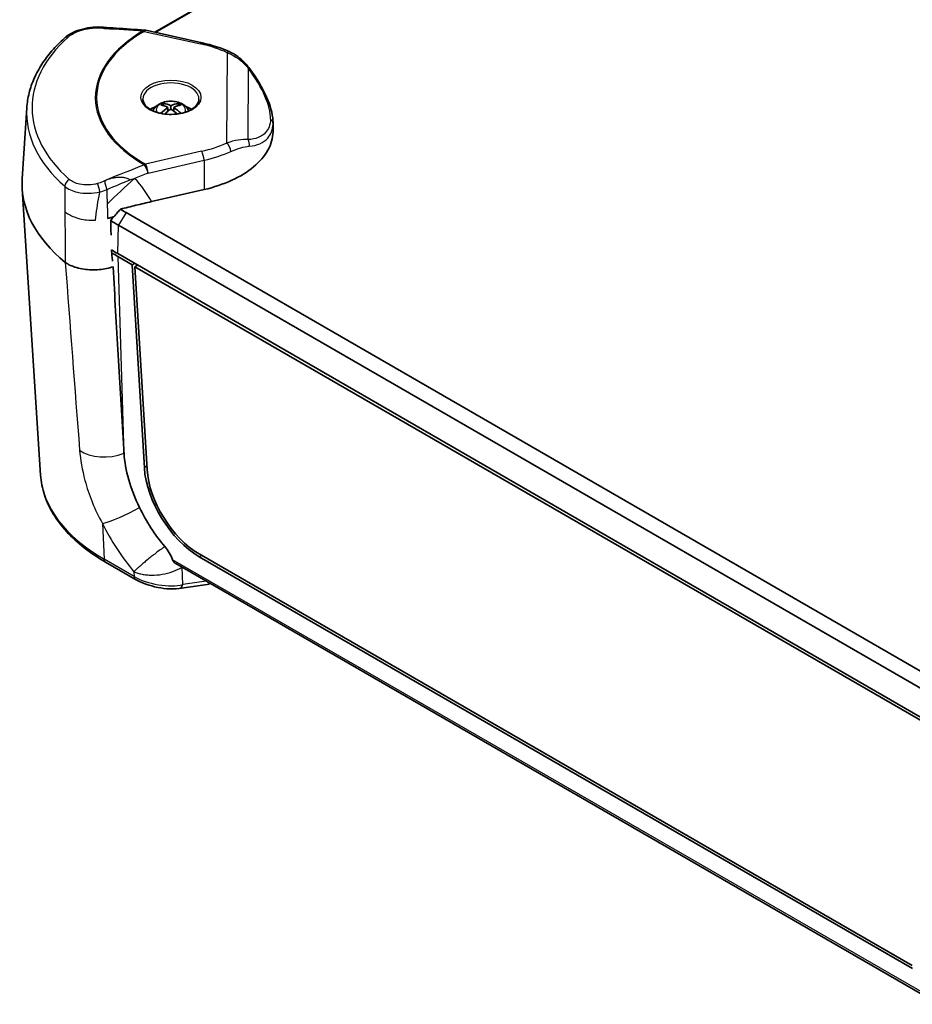
# Model space of a CAD drawing. Units: millimetres. Extents: x 0 to 6687, y 0 to 1124.
# Drawn here: x 125 to 255, y 247 to 391 of the extents above; entities that cross this region are included whole.
import ezdxf

# ---------------------------------------------------------------- set-up
doc = ezdxf.new("R2010")
doc.units = ezdxf.units.MM
doc.header["$LTSCALE"] = 3
doc.layers.add('Visible (ISO)', color=7, linetype='Continuous', lineweight=35)
doc.layers.add('Visible Narrow (ISO)', color=7, linetype='Continuous', lineweight=25)

msp = doc.modelspace()

# ---------------------------------------------------------------- linework, layer by layer
at = {"layer": 'Visible (ISO)'}
for p, q in [((264.97992858, 458.63205546), (144.41816525, 389.02568895)), ((144.47253105, 389.013588), (266.07760526, 459.22231032)), ((151.32482351, 387.48837821), (143.08587512, 389.32223525)), ((125.68766348, 377.96057933), (125.0212294, 367.5848796)), ((145.70894982, 378.28561444), (145.70894982, 378.63680125)), ((146.34534592, 377.47581881), (146.34534592, 378.01941683)), ((146.34534592, 377.62449364), (146.45725505, 377.55988288)), ((146.76960999, 377.77446786), (146.76960999, 378.2643658)), ((147.08196494, 377.55988288), (147.19387406, 377.62449364)), ((147.19387406, 377.47581881), (147.19387406, 378.01941683)), ((147.83027016, 378.28561444), (147.83027016, 378.63680125)), ((161.71960589, 375.65373363), (161.71960591, 375.65364681)), ((161.71960612, 375.65286896), (161.7199197, 374.46277908)), ((161.71971443, 375.68992575), (161.72002841, 374.49832391)), ((127.7105305, 324.2389189), (125.0212294, 366.10859795)), ((143.94918891, 364.25960086), (151.61265769, 366.01473401)), ((266.07760526, 289.98460226), (140.2125982, 362.65279796)), ((139.11492153, 360.79505525), (264.97992858, 288.12685954)), ((138.9914354, 356.64053151), (264.85644245, 283.97233581)), ((138.9914354, 356.23228322), (141.11275574, 355.00753835)), ((141.11275574, 355.00753835), (141.46630913, 355.2116625)), ((142.88652549, 325.32112781), (141.11275574, 355.00753835)), ((141.89731099, 354.96282346), (141.50860344, 354.70167842)), ((143.28981686, 325.05131468), (141.50860344, 354.70167842)), ((141.50860344, 354.70167842), (262.34412012, 284.93726034)), ((139.83291078, 328.87947424), (139.83381992, 328.86409744)), ((137.48599161, 317.35273306), (137.48602138, 317.35270952)), ((255.22486475, 252.48363051), (150.9194354, 312.70439823)), ((141.59547799, 308.98682886), (137.21141595, 311.51796827)), ((259.14591343, 246.82513946), (147.47219238, 311.29999237)), ((255.24641735, 252.07719517), (150.92257551, 312.30859334)), ((152.08738304, 308.25971874), (147.95778511, 307.65409584)), ((152.48333086, 308.40681021), (152.44228093, 308.38311002))]:
    msp.add_line(p, q, dxfattribs=at)
for centre, start, end in [((142.86860827, 388.346123), 77.4514478968, 86.0097925262), ((151.94228093, 309.24913543), 278.3431925639, 300)]:
    msp.add_arc(centre, 1, start, end, dxfattribs=at)
for centre, major_axis, ratio, start_param, end_param in [((151.10755667, 386.51226596), (0.21726684, 0.97611225), 0.2937098244, 6.2773938513, 6.2831853072), ((157.49839572, 383.10049115), (0.80636, 0.59142501), 0.3023278782, 0.0009157552, 0.0016432345), ((146.76960999, 376.23644945), (-4, 0), 0.5773502692, 5.2937519545, 5.5665869759), ((145.49681779, 374.25814628), (-2.6106804, -4.52183109), 0.5773502692, 3.869502871, 3.9844787629), ((146.55747796, 373.40082487), (2.75738139, -4.77592466), 0.5773502692, 2.4106207954, 2.6886833959), ((146.55747796, 373.64577384), (-2.75738139, -4.77592466), 0.5773502692, 3.9814171222, 4.2581732528), ((146.98174203, 373.64577384), (-2.75738139, 4.77592466), 0.5773502692, 5.552213449, 5.8302760495), ((146.98174203, 373.40082487), (2.75738139, 4.77592466), 0.5773502692, 0.8398244686, 1.0749648122), ((146.55747796, 373.64577384), (-2.75738139, -4.77592466), 0.5773502692, 3.5945019113, 3.8725645117), ((146.55747796, 373.40082487), (2.75738139, -4.77592466), 0.5773502692, 2.0666278414, 2.301768185), ((146.98174203, 373.40082487), (2.75738139, 4.77592466), 0.5773502692, 0.4529092577, 0.7309718582), ((146.98174203, 373.64577384), (-2.75738139, 4.77592466), 0.5773502692, 5.166604708, 5.4433608385), ((148.0424022, 374.25814628), (-2.6106804, 4.52183109), 0.5773502692, 5.4402991978, 5.5552750897), ((146.76960999, 376.23644945), (-4, 0), 0.5773502692, 3.8581909849, 4.1310260062), ((145.72002825, 374.49680714), (-16.00000034, -0.00016083), 0.578257675, 3.1378973976, 3.1417392087), ((159.49753205, 366.84673877), (-34.5, 0), 0.5773502692, 6.246118924, 6.8983082685), ((160.91174562, 373.3794575), (-30.82536424, 0), 0.5773502692, 0.3384554432, 0.3384595333), ((160.91174562, 373.3794575), (30.82536424, 0), 0.5773502692, 3.5930981766, 3.5931115828), ((160.91174562, 374.60345629), (-29.273015, 0), 0.5773502692, 0.5600445169, 0.5600467358), ((160.91174562, 374.60345629), (-29.273015, 0), 0.5773502692, 0.6394386587, 0.6394610264), ((160.91174562, 374.60345629), (-29.273015, 0), 0.5773502692, 0.7444820995, 0.7853981634), ((135.7888547, 363.84705156), (4.3870553, 0.26860702), 0.5261526693, 5.0841199276, 5.0842096528), ((160.91174562, 373.3794575), (30.82536424, 0), 0.5773502692, 3.8726388597, 3.926990817), ((372.78359414, 2455.14763171), (37.52586784, 4090.13120721), 0.0613793599, 2.1087294717, 2.1093428165), ((160.91174562, 369.29622852), (31, 0), 0.5773502692, 3.88456367, 3.926990817), ((-435.33168889, 883.54611389), (-380.21211571, 1129.88321079), 0.384058443, 4.1027631956, 4.103604629), ((160.91174562, 368.88798023), (31, 0), 0.5773502692, 3.885839265, 3.926990817), ((160.91174562, 368.47973194), (-30.98253962, 0), 0.5773502692, 0.7448588217, 0.7456090085), ((-162.70429172, 559.24485995), (-217.52169406, 460.14624346), 0.460761201, 4.050579227, 4.0524959571), ((150.65095567, 321.13323594), (5.77770013, -9.36426677), 0.5568605693, 3.9447439082, 5.4815108232), ((150.66169867, 321.07799288), (-5.48848305, 8.88573789), 0.5568493292, 0.8029386317, 2.3393399261)]:
    msp.add_ellipse(centre, major_axis=major_axis, ratio=ratio, start_param=start_param, end_param=end_param, dxfattribs=at)
for points, knots in [([(131.1938062, 388.17473341), (131.52817674, 388.47429288), (131.937435, 388.7387018), (132.84443749, 389.18413431), (133.35603236, 389.36898033), (134.37718643, 389.63177835), (134.89661105, 389.72022934), (135.64178416, 389.78596818), (135.87880914, 389.79761444), (136.11142813, 389.7994092)], [0.00123001869, 0.00123001869, 0.00123001869, 0.00123001869, 0.16638519188, 0.16638519188, 0.33091996021, 0.33091996021, 0.48525714633, 0.48525714633, 0.55751944865, 0.55751944865, 0.55751944865, 0.55751944865]), ([(131.18758504, 388.16922977), (130.52884687, 387.57606404), (129.92224042, 386.96021077), (128.82122041, 385.68848839), (128.32680529, 385.03260112), (127.45773223, 383.68698197), (127.08308838, 382.99722528), (126.46062808, 381.59153712), (126.21284964, 380.87559271), (125.84993251, 379.42735271), (125.73484079, 378.69508212), (125.68766348, 377.96057933)], [2.61186013213, 2.61186013213, 2.61186013213, 2.61186013213, 2.71847602899, 2.71847602899, 2.82509192584, 2.82509192584, 2.9317078227, 2.9317078227, 3.03832371956, 3.03832371956, 3.14493961641, 3.14493961641, 3.14493961641, 3.14493961641]), ([(155.42106176, 386.13837039), (156.05371231, 385.85003705), (156.65219916, 385.43989692), (157.59239894, 384.57598689), (157.96797648, 384.15090751), (158.30440777, 383.69227699)], [0, 0, 0, 0, 0.23213592749, 0.23213592749, 0.40949236365, 0.40949236365, 0.40949236365, 0.40949236365]), ([(158.30229328, 383.69045238), (159.30845661, 382.31871427), (160.1708104, 380.897439), (161.29954034, 378.34612819), (161.63429913, 377.16850927), (161.71479471, 375.96865673), (161.71966579, 375.82827734), (161.7197129, 375.68992575)], [0, 0, 0, 0, 0.5336742216, 0.5336742216, 1.0119016916, 1.0119016916, 1.0761761099, 1.0761761099, 1.0761761099, 1.0761761099]), ([(150.86960999, 379.2574868), (150.86960999, 379.00364404), (150.78776106, 378.74661875), (150.4639236, 378.27420972), (150.24549912, 378.06049565), (149.69869699, 377.68562957), (149.37660321, 377.52276451), (148.65300928, 377.25907617), (148.25146602, 377.15843637), (147.40864965, 377.03202858), (146.96727935, 377.00673737), (146.09205886, 377.03542425), (145.65836142, 377.08954398), (144.84600312, 377.27044255), (144.46730534, 377.39697705), (143.80511496, 377.70511979), (143.52126413, 377.88631994), (143.07151487, 378.27890616), (142.90678004, 378.48973836), (142.71305724, 378.88672173), (142.66960999, 379.07250885), (142.66960999, 379.2574868)], [6.2427719611, 6.2427719611, 6.2427719611, 6.2427719611, 6.6196307286, 6.6196307286, 6.942695514, 6.942695514, 7.2505337121, 7.2505337121, 7.5594086618, 7.5594086618, 7.8702783981, 7.8702783981, 8.1816854669, 8.1816854669, 8.4919510544, 8.4919510544, 8.8000058203, 8.8000058203, 9.1097435741, 9.1097435741, 9.3843646147, 9.3843646147, 9.3843646147, 9.3843646147]), ([(144.14416375, 377.54735965), (144.21122715, 377.70895235), (144.30110036, 377.85409395), (144.54865082, 378.16163571), (144.71832524, 378.3072592), (145.13032396, 378.5796961), (145.38109556, 378.69170015), (145.92455397, 378.86062621), (146.21947749, 378.91235902), (146.81173129, 378.94955533), (147.10880473, 378.9357695), (147.68947527, 378.84233373), (147.97295945, 378.76270433), (148.50563122, 378.5268845), (148.75650466, 378.37117338), (149.14435246, 377.99271189), (149.29469339, 377.78918908), (149.39505623, 377.54735965)], [5.7329624295, 5.7329624295, 5.7329624295, 5.7329624295, 5.932821303, 5.932821303, 6.215546091, 6.215546091, 6.5747033443, 6.5747033443, 6.9602286422, 6.9602286422, 7.340390466, 7.340390466, 7.7227492413, 7.7227492413, 8.1051083575, 8.1051083575, 8.4042045117, 8.4042045117, 8.4042045117, 8.4042045117]), ([(161.34434253, 376.29942831), (161.40319641, 376.26031833), (161.4562826, 376.21552157), (161.50275206, 376.16641387), (161.54836249, 376.11821396), (161.58755839, 376.0659049), (161.61958089, 376.01081236), (161.6518548, 375.95528726), (161.67686894, 375.89688853), (161.69381115, 375.83697), (161.71075663, 375.77703988), (161.7196097, 375.71564985), (161.71960588, 375.6541589)], [-0.000415814856, -0.000415814856, -0.000415814856, -0.000415814856, 0.022198308707, 0.022198308707, 0.022198308707, 0.044394389192, 0.044394389192, 0.044394389192, 0.066764739753, 0.066764739753, 0.066764739753, 0.089139418364, 0.089139418364, 0.089139418364, 0.089139418364]), ([(151.61265769, 366.01473401), (153.07154629, 366.34885735), (154.44212662, 366.80979065), (156.88547414, 367.93161488), (157.96030669, 368.58978178), (159.75622199, 370.08285901), (160.46461765, 370.90822588), (161.43291406, 372.64835124), (161.69354154, 373.55427287), (161.7199197, 374.46277908)], [-1.8994370271, -1.8994370271, -1.8994370271, -1.8994370271, -1.4219607551, -1.4219607551, -0.9497210117, -0.9497210117, -0.4721399953, -0.4721399953, -0.0000000001, -0.0000000001, -0.0000000001, -0.0000000001]), ([(138.44399261, 362.04234401), (138.59950739, 362.22824444), (138.75553719, 362.41365466), (139.06860921, 362.78342632), (139.22565734, 362.96779508), (139.38323091, 363.15163749)], [-0.14626652033, -0.14626652033, -0.14626652033, -0.14626652033, -0.07312844929, -0.07312844929, -0.00000099994, -0.00000099994, -0.00000099994, -0.00000099994]), ([(139.38323091, 363.15163749), (140.13777943, 363.34480977), (140.89282094, 363.53328731), (142.41586748, 363.90308518), (143.18030524, 364.08350656), (143.94918891, 364.25960086)], [0.00001113361, 0.00001113361, 0.00001113361, 0.00001113361, 0.24763210138, 0.24763210138, 0.49595188433, 0.49595188433, 0.49595188433, 0.49595188433]), ([(137.51422682, 361.79585465), (137.66910291, 361.83534323), (137.82387126, 361.87697575), (138.13375278, 361.95992236), (138.28878741, 362.00121546), (138.44399261, 362.04234401)], [0.00000534304, 0.00000534304, 0.00000534304, 0.00000534304, 0.05124355727, 0.05124355727, 0.10247706463, 0.10247706463, 0.10247706463, 0.10247706463]), ([(137.96299214, 361.49728886), (138.03365779, 361.59389254), (138.10305838, 361.69155384), (138.22118201, 361.86265543), (138.27053511, 361.93569236), (138.3191619, 362.00921938)], [0.000000999957, 0.000000999957, 0.000000999957, 0.000000999957, 0.035972192108, 0.035972192108, 0.06242238253, 0.06242238253, 0.06242238253, 0.06242238253]), ([(138.14965218, 356.34431732), (138.14718964, 356.34337972), (138.14472565, 356.34244339), (138.13979478, 356.34057327), (138.13732789, 356.33963948), (138.13485956, 356.33870697)], [0.000001, 0.000001, 0.000001, 0.000001, 0.0008859436777, 0.0008859436777, 0.0017708873563, 0.0017708873563, 0.0017708873563, 0.0017708873563]), ([(131.320981, 355.35259645), (131.75510563, 355.04177171), (132.32365345, 354.78499133), (132.97074091, 354.5998531), (133.31525226, 354.50128493), (133.68258898, 354.42290419), (134.06266742, 354.36765131), (134.40470363, 354.31792871), (134.75763624, 354.28686927), (135.11251043, 354.27474383), (135.51432412, 354.26101456), (135.91911593, 354.27152073), (136.31467599, 354.30599789), (137.03022667, 354.36836556), (137.71542884, 354.50924502), (138.30788738, 354.71641777)], [0, 0, 0, 0, 0.25625366892, 0.25625366892, 0.25625366892, 0.39268391061, 0.39268391061, 0.39268391061, 0.51545878131, 0.51545878131, 0.51545878131, 0.65447318434, 0.65447318434, 0.65447318434, 0.90594410187, 0.90594410187, 0.90594410187, 0.90594410187]), ([(139.83291078, 328.87947424), (139.57859176, 333.1809406), (139.32390449, 337.49027068), (139.06969163, 341.79374998), (138.81547907, 346.09722414), (138.56080467, 350.41071069), (138.30796971, 354.71501611)], [0.0000544787, 0.0000544787, 0.0000544787, 0.0000544787, 1.5836394485, 1.5836394485, 1.5836394485, 3.1672225256, 3.1672225256, 3.1672225256, 3.1672225256]), ([(139.91859117, 327.43627717), (139.90397185, 327.67702763), (139.88976723, 327.9174867), (139.86164972, 328.39332713), (139.8477368, 328.62871217), (139.83381992, 328.86409744)], [0.00000012319, 0.00000012319, 0.00000012319, 0.00000012319, 0.08852700106, 0.08852700106, 0.17518413945, 0.17518413945, 0.17518413945, 0.17518413945]), ([(142.17569218, 319.51233658), (141.52526668, 320.85975566), (140.9936002, 322.22909818), (140.22238207, 324.91975639), (139.9908394, 326.21489353), (139.91859117, 327.43627717)], [0.00000000541, 0.00000000541, 0.00000000541, 0.00000000541, 0.45416485594, 0.45416485594, 0.908277708, 0.908277708, 0.908277708, 0.908277708]), ([(137.21141595, 311.51796827), (136.08711649, 312.16708286), (135.04285617, 312.86724351), (133.13769265, 314.35782642), (132.27675964, 315.14826919), (130.75943801, 316.80632678), (130.10303349, 317.67402928), (129.01476838, 319.47078984), (128.5830097, 320.39997681), (127.96200877, 322.29765191), (127.77301517, 323.26609629), (127.7105305, 324.2389189)], [2.31578114415, 2.31578114415, 2.31578114415, 2.31578114415, 2.46544750018, 2.46544750018, 2.61511385622, 2.61511385622, 2.76478021225, 2.76478021225, 2.91444656829, 2.91444656829, 3.06411292432, 3.06411292432, 3.06411292432, 3.06411292432]), ([(145.88154244, 313.79460787), (145.15934387, 314.64857856), (144.47914935, 315.56784192), (143.2334543, 317.4897455), (142.66810984, 318.49228098), (142.17569507, 319.51233819)], [0.00000738768, 0.00000738768, 0.00000738768, 0.00000738768, 0.34363552268, 0.34363552268, 0.68744318104, 0.68744318104, 0.68744318104, 0.68744318104]), ([(147.02408815, 311.86891147), (146.89251414, 312.20997227), (146.72605269, 312.55036526), (146.33959468, 313.20147547), (146.11984184, 313.51201783), (145.88154244, 313.79460787)], [0.00000217448, 0.00000217448, 0.00000217448, 0.00000217448, 0.11372884308, 0.11372884308, 0.22723159461, 0.22723159461, 0.22723159461, 0.22723159461]), ([(147.47219241, 311.29999218), (147.46033896, 311.30683594), (147.44860438, 311.31403662), (147.34440905, 311.38180565), (147.26143434, 311.46317132), (147.12343708, 311.65165554), (147.06761893, 311.75607274), (147.02408815, 311.86891147)], [0.072410546313, 0.072410546313, 0.072410546313, 0.072410546313, 0.077414639093, 0.077414639093, 0.117327842542, 0.117327842542, 0.154825569059, 0.154825569059, 0.154825569059, 0.154825569059]), ([(147.95951741, 307.65631874), (147.43474366, 307.57922369), (146.83111842, 307.57207436), (145.6158084, 307.67646927), (144.99719211, 307.77729745), (143.86926101, 308.04814503), (143.34313191, 308.21024441), (142.4016004, 308.57125777), (141.96934185, 308.77159814), (141.59492446, 308.98776812)], [0, 0, 0, 0, 0.21287825843, 0.21287825843, 0.40103660389, 0.40103660389, 0.56190638767, 0.56190638767, 0.71308896751, 0.71308896751, 0.71308896751, 0.71308896751])]:
    msp.add_open_spline(points, degree=3, knots=knots, dxfattribs=at)
for points in [[(136.11142776, 389.79940872), (136.37204009, 389.80141947), (136.62877789, 389.79150471), (136.87720717, 389.76997495)], [(136.89151484, 389.76999774), (137.5052622, 389.7156903), (138.11963898, 389.66827445), (138.73435884, 389.62777068)], [(138.7468965, 389.62694666), (138.74784961, 389.62688411), (138.74880202, 389.62682128), (138.74975375, 389.62675817)], [(138.74975487, 389.62678797), (140.14541081, 389.53507215), (141.54164218, 389.44111955), (142.93871055, 389.343661)], [(151.3262405, 387.48692378), (152.78153243, 387.16299282), (154.17068049, 386.7067046), (155.40898883, 386.1434927)]]:
    msp.add_open_spline(points, degree=3, dxfattribs=at)
at = {"layer": 'Visible Narrow (ISO)'}
for p, q in [((142.86860827, 389.16261958), (151.10755667, 387.32876254)), ((155.00860466, 386.0442109), (154.92426603, 372.82562067)), ((158.0566751, 373.32792094), (158.12308653, 383.73673929)), ((151.2598619, 371.6176402), (143.05242594, 369.73792445)), ((143.42065302, 368.42822787), (151.62808898, 370.30794361)), ((140.2125982, 362.65279796), (139.11492153, 360.79505525)), ((138.9914354, 356.64053151), (139.11492153, 360.79505525)), ((138.9914354, 356.23228322), (139.83381992, 328.86409744)), ((139.87823258, 327.42117665), (139.87824879, 327.42065017)), ((143.26063271, 325.53711871), (142.88652549, 325.32112781)), ((136.762412, 317.14442528), (137.00527823, 311.93357274)), ((141.38934027, 309.40243334), (137.00527823, 311.93357274)), ((259.30050094, 247.04609434), (147.02408814, 311.8689115)), ((150.92257551, 312.30859334), (151.26378254, 312.50558931)), ((141.35633095, 310.11066973), (141.38934027, 309.40243334)), ((148.51978978, 308.23526424), (148.40196899, 310.76318559)), ((151.91741725, 308.73354059), (148.51978978, 308.23526424))]:
    msp.add_line(p, q, dxfattribs=at)
for centre, major_axis, ratio, start_param, end_param in [((159.49753205, 379.48693885), (-23.78370329, 0), 0.5773502692, 5.4946995414, 7.082598001), ((159.49753205, 379.50243578), (-23.58979778, 0), 0.5773502692, 5.4946995415, 7.082598001), ((136.11841042, 388.80059743), (-0.00780238, 0.99996956), 0.2925775493, 6.2804112678, 6.7912818476), ((142.86860827, 388.346123), (0.06958708, 0.99757588), 0.3990461003, 0.0000004395, 0.5181046871), ((142.86860827, 388.346123), (-0.49768608, 0.86735723), 0.5755648838, 5.4993261926, 5.6944678481), ((142.86860827, 388.346123), (0.21726684, 0.97611225), 0.2937098244, 0, 0.6484973012), ((159.49753205, 377.99497443), (-33.02838382, 0), 0.5773502692, 5.7130394397, 6.8651233422), ((131.85673759, 387.4261047), (-0.66915255, 0.74312507), 0.68734499, 5.5595076373, 6.2831853072), ((151.10755667, 386.51226596), (0.21726684, 0.97611225), 0.2937098244, 0, 0.6484973012), ((145.7189952, 379.23387463), (15.00000032, 0.00015077), 0.578257675, 0.9029303925, 1.2033398723), ((155.00860466, 385.22771432), (0.41498209, 0.90982958), 0.5061471872, 0.0052180947, 0.7334448188), ((157.49839572, 383.10049115), (0.80636, 0.59142501), 0.3023278782, 0.0016432345, 0.4948946552), ((146.34192583, 385.73378907), (14.32469332, -11.5721266), 0.385272771, 0.2988446067, 0.9693836842), ((146.76960999, 379.2574868), (-4.1, 0), 0.5773502692, 3.1415926536, 6.2831853072), ((146.76960999, 377.68151916), (2.13691847, 0), 0.5773502692, 5.9876602659, 9.720303002), ((159.49753205, 377.23670692), (-33.83310785, 0), 0.5773502692, 6.246118924, 6.8651233422), ((145.71723502, 385.09754093), (15.29157058, -11.74126714), 0.4017195141, 0.2955052098, 0.2992986191), ((157.43198429, 372.6916728), (-0.04592185, 0.99894504), 0.8219188363, 4.333830871, 5.3645306504), ((147.62460886, 377.77122047), (12.55024806, 1.19095691), 0.5287606946, 4.9557412831, 5.2820926939), ((154.92426603, 372.00912409), (0.40883942, -0.91260634), 0.500542695, 0.8836893697, 2.4115409981), ((151.2598619, 370.80114361), (-0.22324582, 0.97476218), 0.3010687601, 4.1144286705, 5.6328651199), ((1215.01644532, 588.39766878), (-916.50637098, -684.27101583), 0.788138673, 5.7458241361, 5.750248744), ((143.05242594, 368.92142787), (-0.48952601, -0.8719887), 0.5692025442, 3.9200810704, 4.1152227276), ((143.05242594, 368.92142787), (0.36743715, -0.93004836), 0.2004425411, 0.934774108, 2.3745824821), ((143.05242594, 368.92142787), (-0.22324582, 0.97476218), 0.3010687601, 4.1144286706, 5.6328651199), ((132.06764202, 366.77437627), (-0.65957226, -0.75164116), 0.6821004191, 4.2467765029, 5.5700712949), ((177.09847444, 320.19978261), (96.99124526, 24.34539674), 0.562324527, 1.8103503896, 1.8479685917), ((178.28360924, 318.33160023), (-70.30432137, -71.11471294), 0.6111885981, 4.6204013798, 4.6754545342), ((306.09307932, -328.33098681), (705.00948331, 526.36574123), 0.788138673, 1.2391256911, 1.2415709354), ((2345.75060168, 1941.66162622), (-1229.47986175, -3689.28677195), 0.4992909738, 5.3120000149, 5.3130924367), ((136.19566091, 366.17590376), (0.26302714, -0.96478843), 0.0729000981, 1.0195816939, 2.4067421686), ((135.80435396, 368.18280167), (4.34292504, 1.03785404), 0.5743039443, 4.7107618159, 4.946228797), ((2445.15694765, 2021.41681972), (-1283.00568237, -3871.12016116), 0.4974855, 5.3122806843, 5.314375906), ((137.39576474, 329.83257029), (-4.98651208, -0.36701126), 0.5827693793, 0.6054223935, 2.0578514809), ((159.49753205, 324.91948154), (-31.80885041, 0), 0.5773502692, 0.0370663832, 0.7853981634), ((140.29310058, 319.39652993), (-4.47221993, -2.23590002), 0.1574454865, 0.5862523844, 1.9253073455), ((147.96427779, 319.80317613), (10.87884909, -17.09528105), 0.5463791191, 4.5252000878, 4.9428965059), ((160.91174562, 327.72481326), (-29.23949114, 0), 0.5773502692, 0.6554156816, 0.6554180958), ((137.71141595, 312.38399367), (-0.5, -0.8660254), 0.5773502692, 5.5501470213, 6.2831853072), ((142.09547799, 309.85285427), (-0.5, -0.8660254), 0.5773502692, 5.5501470213, 6.2815407045), ((144.98425587, 310.27650569), (-5.02757854, 0.96298044), 0.3979717594, 0.8531506796, 2.4239470064), ((151.94228093, 309.24913543), (0.14510212, -0.98941668), 0.7427152901, 0, 0.5107888144), ((151.94228093, 309.24913543), (0.5, -0.8660254), 0.5773502692, 0, 0.0790586957), ((147.81268299, 308.64351253), (0.14510212, -0.98941668), 0.7427152901, 0.0027473706, 1.0396403821)]:
    msp.add_ellipse(centre, major_axis=major_axis, ratio=ratio, start_param=start_param, end_param=end_param, dxfattribs=at)
msp.add_ellipse((146.76960999, 379.50243578), major_axis=(-4.4, 0), ratio=0.5773502692, dxfattribs=at)
for points, knots in [([(131.69350362, 388.28753066), (132.07570761, 388.63168911), (133.34748654, 389.35877363), (135.07010666, 389.66498449), (135.96925463, 389.67313237)], [0, 0, 0, 0, 0.21118482725, 0.49276459691, 0.49276459691, 0.49276459691, 0.49276459691]), ([(136.8915145, 389.76999771), (136.88880524, 389.77023746), (136.88613791, 389.77034317), (136.8738317, 389.77020735), (136.864824, 389.7682565), (136.84821538, 389.76085703), (136.84059115, 389.75547334), (136.83518976, 389.74799833), (136.83508866, 389.74785635), (136.82968703, 389.74015593), (136.82717942, 389.73056645), (136.82819935, 389.71655012), (136.82853112, 389.71399018), (136.8314754, 389.70152145), (136.83690399, 389.69037652), (136.85612137, 389.67430957), (136.85953309, 389.67168835), (136.87264446, 389.66252734), (136.88588371, 389.65526434), (136.91260259, 389.64297603), (136.92335936, 389.63839606), (136.96297296, 389.62430882), (136.99350843, 389.61465802), (137.05599767, 389.59902726)], [9.0261932381, 9.0261932381, 9.0261932381, 9.0261932381, 9.305396805, 9.305396805, 10.3388348676, 10.3388348676, 11.353282878, 11.353282878, 11.3728226406, 11.3728226406, 12.4076051532, 12.4076051532, 12.6289727084, 12.6289727084, 13.4400734734, 13.4400734734, 13.5922077983, 13.5922077983, 13.9540027458, 13.9540027458, 14.1542472857, 14.1542472857, 14.4827437711, 14.4827437711, 14.4827437711, 14.4827437711]), ([(137.05599767, 389.59902726), (137.13193401, 389.59960038), (137.19534901, 389.60083397), (137.35343593, 389.60464994), (137.4374994, 389.60762432), (137.6476003, 389.61558411), (137.76004055, 389.62055983), (138.00049477, 389.63012005), (138.12136173, 389.63415025), (138.42832493, 389.63961696), (138.59624774, 389.63683262), (138.7468965, 389.62694666)], [-14.4827437711, -14.4827437711, -14.4827437711, -14.4827437711, -14.1542465792, -14.1542465792, -13.5922058828, -13.5922058828, -12.6289687211, -12.6289687211, -11.3532761469, -11.3532761469, -9.1246898336, -9.1246898336, -9.1246898336, -9.1246898336]), ([(161.34434238, 376.29942852), (161.30380349, 375.49691328), (160.71881278, 373.95443925), (159.14514809, 373.37795842), (158.0566751, 373.32792094)], [0.00119918, 0.00119918, 0.00119918, 0.00119918, 0.4304260395, 1.0043274256, 1.0043274256, 1.0043274256, 1.0043274256]), ([(158.21187618, 372.35755334), (159.37315804, 372.45558321), (161.05397556, 373.13314681), (161.6774993, 374.79678836), (161.71960588, 375.6541589)], [-1.0043274256, -1.0043274256, -1.0043274256, -1.0043274256, -0.4304260395, -0.0000075541, -0.0000075541, -0.0000075541, -0.0000075541]), ([(136.04766964, 366.9045664), (135.17213016, 366.66750988), (133.51256453, 366.60324133), (132.28222571, 367.18339687), (131.90565356, 367.51384251)], [0, 0, 0, 0, 0.27243913653, 0.47676848892, 0.47676848892, 0.47676848892, 0.47676848892]), ([(137.39421141, 367.4545998), (137.29069406, 367.38376455), (137.2522569, 367.35301292), (137.21379027, 367.31894369), (137.20844341, 367.31401503), (137.18097598, 367.28800534), (137.16470287, 367.26989546), (137.1470534, 367.24691343), (137.14236474, 367.24032587), (137.11604048, 367.2005451), (137.10716548, 367.17333535), (137.10071797, 367.13995031), (137.09970226, 367.13292916), (137.09484526, 367.09310547), (137.09446833, 367.06091389), (137.10143912, 366.99854957), (137.10823038, 366.96828128), (137.11890237, 366.92186021), (137.12254361, 366.90620676), (137.13050999, 366.87483483), (137.13483498, 366.85911646), (137.14372365, 366.8274559), (137.14828734, 366.81151371), (137.1577646, 366.77951729), (137.16267834, 366.76346302), (137.16799395, 366.74647152), (137.16828021, 366.74555762), (137.17332301, 366.72947797), (137.17814449, 366.71425754), (137.1881926, 366.68279257), (137.19342621, 366.66654132), (137.20831116, 366.6204642), (137.21797394, 366.59072304), (137.22844273, 366.55833756), (137.2292869, 366.55572494), (137.24926339, 366.49386765), (137.26835597, 366.43404831), (137.28824757, 366.36948402), (137.28995002, 366.3639392), (137.3113239, 366.29406952), (137.32976207, 366.23104875), (137.35372703, 366.14378911), (137.36071098, 366.11755754), (137.36821039, 366.08839206), (137.36908043, 366.08499221), (137.37733551, 366.05257635), (137.38423553, 366.02427071), (137.39057675, 365.99690101)], [-0.0075602456, -0.0075602456, -0.0075602456, -0.0075602456, 0.434150938, 0.434150938, 0.5152140518, 0.5152140518, 0.8758621216, 0.8758621216, 1.0287257661, 1.0287257661, 1.8313355406, 1.8313355406, 2.0508872713, 2.0508872713, 3.0814858791, 3.0814858791, 4.1053191345, 4.1053191345, 4.6178828233, 4.6178828233, 5.1302112776, 5.1302112776, 5.6425318505, 5.6425318505, 6.1550718599, 6.1550718599, 6.1842037615, 6.1842037615, 6.6675914188, 6.6675914188, 7.1799283814, 7.1799283814, 8.123402438, 8.123402438, 8.2061601279, 8.2061601279, 10.0819650581, 10.0819650581, 10.2584977217, 10.2584977217, 12.3103517447, 12.3103517447, 13.2156652503, 13.2156652503, 13.3355206512, 13.3355206512, 14.3617150694, 14.3617150694, 14.3617150694, 14.3617150694]), ([(140.78633529, 367.40645317), (140.76642792, 367.42840666), (140.74289203, 367.45007712), (140.71273285, 367.47374512), (140.7095314, 367.47621375), (140.6817385, 367.49727346), (140.6545593, 367.51543748), (140.55696069, 367.57327647), (140.47539144, 367.61106484), (140.37160976, 367.64797361), (140.36328446, 367.65086932), (140.26529196, 367.68419175), (140.16428674, 367.71122825), (140.04754127, 367.73431776), (140.04258699, 367.73528387), (139.98088898, 367.7471436), (139.92119128, 367.7568294), (139.82346776, 367.76968235), (139.78800486, 367.77380603), (139.71721092, 367.78088924), (139.68198548, 367.78390134), (139.64366833, 367.78661601), (139.64148757, 367.78676862), (139.60084283, 367.78957765), (139.56131491, 367.79172272), (139.48010807, 367.79486723), (139.43842881, 367.7958665), (139.35279828, 367.79663765), (139.30884682, 367.79640942), (139.21853982, 367.7945618), (139.17218423, 367.79294238), (139.02921245, 367.78589171), (138.92836174, 367.77827382), (138.70974646, 367.75469599), (138.59175884, 367.73861656), (138.43485802, 367.71222204), (138.40668807, 367.70731085), (138.27247691, 367.68296584), (138.15874436, 367.6598318), (138.00490425, 367.62388882), (137.98018557, 367.61799451), (137.89344414, 367.59684743), (137.8280736, 367.58012368), (137.74136082, 367.55671344), (137.72560455, 367.55241633), (137.6192319, 367.52305569), (137.5203014, 367.49440825), (137.39421141, 367.4545998)], [-14.3618243303, -14.3618243303, -14.3618243303, -14.3618243303, -13.3355962902, -13.3355962902, -13.2157406701, -13.2157406701, -12.3104231903, -12.3104231903, -10.2585560302, -10.2585560302, -10.0820226046, -10.0820226046, -8.2062111807, -8.2062111807, -8.1234488137, -8.1234488137, -7.1799889091, -7.1799889091, -6.6676515496, -6.6676515496, -6.1842390768, -6.1842390768, -6.1551146995, -6.1551146995, -5.6422780181, -5.6422780181, -5.1293594783, -5.1293594783, -4.6163933992, -4.6163933992, -4.1034141318, -4.1034141318, -3.0815034977, -3.0815034977, -2.0516996902, -2.0516996902, -1.8313460289, -1.8313460289, -1.0259639851, -1.0259639851, -0.8758671603, -0.8758671603, -0.513015799, -0.513015799, -0.4341534573, -0.4341534573, 0.0075602456, 0.0075602456, 0.0075602456, 0.0075602456]), ([(131.23338792, 366.50020619), (131.70135355, 366.10098538), (133.2325035, 365.38770679), (135.30110016, 365.42696249), (136.39314781, 365.68740834)], [-0.47676848892, -0.47676848892, -0.47676848892, -0.47676848892, -0.27243913653, 0, 0, 0, 0]), ([(135.73019425, 361.52893104), (135.87781513, 362.69289707), (136.03451656, 363.85924033), (136.3026811, 365.25383659), (136.34649221, 365.47005148), (136.39300918, 365.68676255)], [2.20637075243, 2.20637075243, 2.20637075243, 2.20637075243, 2.57555258347, 2.57555258347, 2.64311858268, 2.64311858268, 2.64311858268, 2.64311858268]), ([(131.26146503, 362.79551157), (131.62669656, 362.48278131), (132.09727586, 362.21555585), (132.71962031, 361.97601916), (132.80038665, 361.94679224), (133.23318832, 361.79978485), (133.60759171, 361.70532092), (134.13778437, 361.61510871), (134.27961407, 361.59493017), (134.85419502, 361.52867361), (135.29352168, 361.51234635), (135.73019425, 361.52893103)], [0, 0, 0, 0, 0.19599318526, 0.19599318526, 0.22465776577, 0.22465776577, 0.34721901226, 0.34721901226, 0.39109505807, 0.39109505807, 0.52298804938, 0.52298804938, 0.52298804938, 0.52298804938]), ([(133.41726922, 327.87696657), (133.52376521, 326.50027443), (134.12478685, 323.02527478), (135.59451441, 319.23739325), (136.762412, 317.14442528)], [-1.1853794494, -1.1853794494, -1.1853794494, -1.1853794494, -0.6773596854, 0, 0, 0, 0]), ([(145.88154244, 313.79460787), (145.76697246, 313.71447835), (145.65160673, 313.63262191), (145.09921042, 313.23564436), (144.6612671, 312.90597347), (144.06214649, 312.43887695), (143.88466706, 312.29826573), (143.48756461, 311.97884303), (143.27172036, 311.80156704), (142.88659923, 311.47996154), (142.71479755, 311.33421039), (142.38981736, 311.05447538), (142.23663994, 310.920487), (141.95061235, 310.66617213), (141.8177376, 310.54582619), (141.57394315, 310.32028689), (141.4630958, 310.21513456), (141.36228634, 310.11646432), (141.35930384, 310.11354194), (141.35637141, 310.11068405)], [-0.14351243323, -0.14351243323, -0.14351243323, -0.14351243323, -0.13462346888, -0.13462346888, -0.10096760166, -0.10096760166, -0.08637767234, -0.08637767234, -0.06731173444, -0.06731173444, -0.05048380083, -0.05048380083, -0.03365586722, -0.03365586722, -0.01682793361, -0.01682793361, 0, 0, 0.00051517717, 0.00051517717, 0.00051517717, 0.00051517717]), ([(141.35637141, 310.11068405), (141.36158982, 310.10825366), (141.36683153, 310.10589919), (141.54398028, 310.02675936), (141.72907481, 309.95779325), (142.12088679, 309.83763544), (142.32753748, 309.78640076), (142.7602312, 309.70255897), (142.98629204, 309.66996939), (143.45446539, 309.62478934), (143.69656319, 309.61219279), (144.44205793, 309.60636188), (144.96482877, 309.64545881), (146.01433069, 309.81712851), (146.54082811, 309.94986477), (147.52994373, 310.30357111), (147.99229703, 310.52451015), (148.3849608, 310.77300527)], [-0.00051429935, -0.00051429935, -0.00051429935, -0.00051429935, 0, 0, 0.01682793361, 0.01682793361, 0.03365586722, 0.03365586722, 0.05048380083, 0.05048380083, 0.06731173444, 0.06731173444, 0.10096760166, 0.10096760166, 0.13462346888, 0.13462346888, 0.16782517011, 0.16782517011, 0.16782517011, 0.16782517011])]:
    msp.add_open_spline(points, degree=3, knots=knots, dxfattribs=at)
for points in [[(135.96925463, 389.67313237), (136.35126098, 389.67659403), (136.71835042, 389.65121996), (137.05599767, 389.59902726)], [(137.05599767, 389.59902726), (138.94615182, 389.47879582), (140.83769571, 389.35561505), (142.73192038, 389.22652828)], [(155.00860466, 386.0442109), (156.19845228, 385.60979415), (157.26797365, 384.7810814), (158.12308653, 383.73673929)], [(158.0566751, 373.32792094), (157.19586731, 373.40865523), (156.11986524, 373.25385369), (154.92426603, 372.82562067)], [(155.53572451, 371.58915665), (156.55755213, 372.04303681), (157.47651055, 372.29547728), (158.21187618, 372.35755334)], [(151.62808898, 370.30794361), (153.02724414, 370.62628608), (154.34557327, 371.06045165), (155.53572451, 371.58915665)], [(142.917249, 369.64216433), (141.07406269, 368.91845515), (139.23345702, 368.18822693), (137.39421141, 367.4545998)], [(137.39421141, 367.4545998), (136.98557677, 367.22214729), (136.52737471, 367.03444886), (136.04766964, 366.9045664)], [(141.46085547, 367.65158373), (141.09146982, 367.51199365), (140.791766, 367.40046427), (140.78633529, 367.40645315)], [(143.94918891, 364.25960086), (143.24919292, 365.48147607), (142.46399015, 366.65994221), (141.46085547, 367.65158373)], [(137.39057675, 365.99690101), (137.39855206, 365.21590083), (137.42033266, 364.52351485), (137.44481129, 363.89748045)], [(137.44481131, 363.89747994), (137.47067537, 363.23601325), (137.49345871, 362.5291026), (137.51422682, 361.79585465)], [(131.320981, 355.35259645), (132.00757809, 346.19718644), (132.70873043, 337.03636976), (133.41726922, 327.87696657)]]:
    msp.add_open_spline(points, degree=3, dxfattribs=at)

doc.saveas('drawing.dxf')
